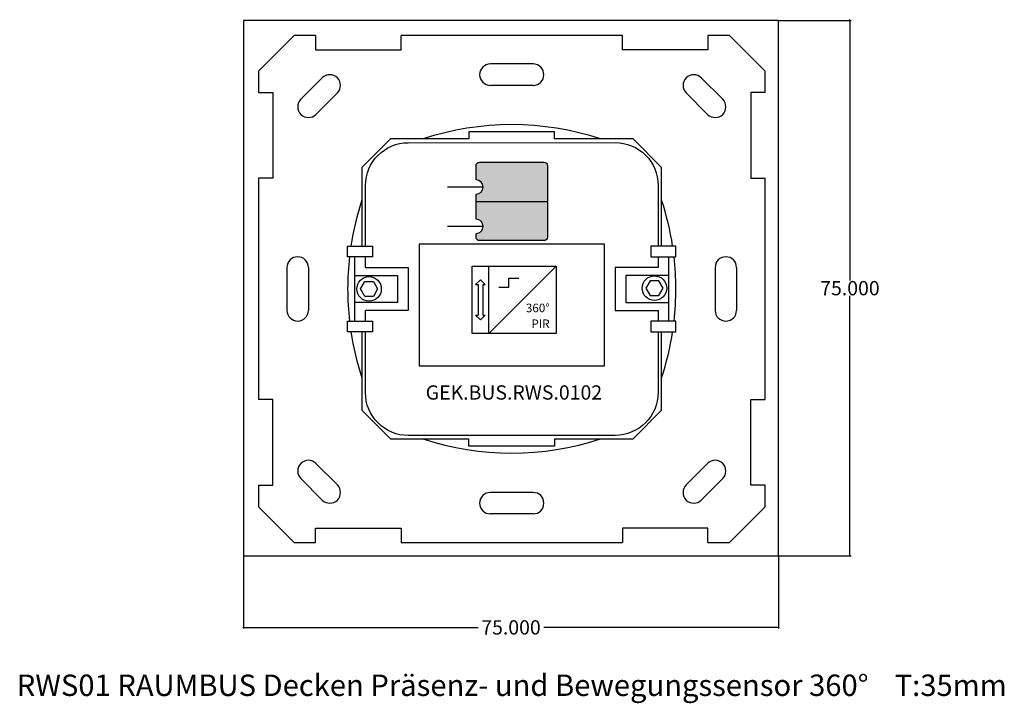
# Model space of a CAD drawing. Units: millimetres. Extents: x -31 to 107, y -21 to 75.
import ezdxf
from ezdxf.enums import TextEntityAlignment as Align

# ---------------------------------------------------------------- set-up
doc = ezdxf.new("R2010")
doc.units = ezdxf.units.MM
doc.header["$MEASUREMENT"] = 0
doc.layers.add('Bem', color=6, linetype='Continuous')
doc.layers.add('def0', color=7, linetype='Continuous')
doc.styles.get("Standard").update_dxf_attribs({"font": 'arial.ttf'})
doc.styles.add('textbem00', font='txt.shx', dxfattribs={"height": 2})
doc.dimstyles.new('bem00', dxfattribs={"dimtxt": 2, "dimasz": 0.18, "dimexe": 0.18, "dimexo": 0.0625, "dimgap": 0.09, "dimtad": 0, "dimtih": 1, "dimtoh": 1, "dimdec": 3, "dimzin": 0, "dimdsep": 46, "dimtxsty": 'textbem00', "dimblk": 'OBLIQUE', "dimcen": 0.09, "dimclrd": 256, "dimclre": 256, "dimadec": 0, "dimazin": 0, "dimtfac": 1, "dimtdec": 3, "dimtofl": 0, "dimtmove": 0, "dimatfit": 3, "dimldrblk": 'OBLIQUE', "dimfxl": 1, "dimtolj": 1, "dimtzin": 0, "dimlwd": -1, "dimlwe": -1, "dimarcsym": 0})

# ---------------------------------------------------------------- blocks, each defined once
blk = doc.blocks.new('_Oblique')
at = {"color": 0, "linetype": 'ByBlock', "lineweight": -2}
blk.add_line((-0.5, -0.5), (0.5, 0.5), dxfattribs=at)
blk = doc.blocks.new('*D2')
at = {"layer": 'Bem', "transparency": 16777216}
for p, q in [((0, -0.0625), (0, -10.18)), ((75, -0.0625), (75, -10.18)), ((0, -10), (32.91, -10)), ((75, -10), (42.09, -10))]:
    blk.add_line(p, q, dxfattribs=at)
at = {"layer": 'Defpoints', "color": 0, "transparency": 16777216}
for p in [(0, 0), (75, 0), (0, -10)]:
    blk.add_point(p, dxfattribs=at)
at = {"layer": 'Bem', "transparency": 16777216, "xscale": 0.18, "yscale": 0.18, "zscale": 0.18, "rotation": 180}
blk.add_blockref('_Oblique', (0, -10), dxfattribs=at)
at = {"layer": 'Bem', "transparency": 16777216, "xscale": 0.18, "yscale": 0.18, "zscale": 0.18}
blk.add_blockref('_Oblique', (75, -10), dxfattribs=at)
at = {"layer": 'Bem', "color": 0, "transparency": 16777216, "insert": (37.5, -10), "char_height": 2, "attachment_point": 5, "style": 'textbem00'}
blk.add_mtext('\\A1;75.000', dxfattribs=at)
blk = doc.blocks.new('*D3')
at = {"layer": 'Bem', "transparency": 16777216}
for p, q in [((75.0625, 75), (85.18, 75)), ((85, 75), (85, 38.59)), ((85, 0), (85, 36.41)), ((75.0625, 0), (85.18, 0))]:
    blk.add_line(p, q, dxfattribs=at)
at = {"layer": 'Defpoints', "color": 0, "transparency": 16777216}
for p in [(75, 75), (85, 75), (75, 0)]:
    blk.add_point(p, dxfattribs=at)
at = {"layer": 'Bem', "transparency": 16777216, "xscale": 0.18, "yscale": 0.18, "zscale": 0.18}
for p, rotation in [((85, 75), 90), ((85, 0), 270)]:
    blk.add_blockref('_Oblique', p, dxfattribs=dict(at, rotation=rotation))
at = {"layer": 'Bem', "color": 0, "transparency": 16777216, "insert": (85, 37.5), "char_height": 2, "attachment_point": 5, "style": 'textbem00'}
blk.add_mtext('\\A1;75.000', dxfattribs=at)

msp = doc.modelspace()

# ---------------------------------------------------------------- hatches: boundary and pattern name
at = {"layer": 'def0'}
h = msp.add_hatch(color=256, dxfattribs=at)
h.dxf.hatch_style = 1
edge = h.paths.add_edge_path()
edge.add_arc((32.6016, 51.6569), 1, 270, 450)
edge.add_line((32.6016, 52.6569), (32.6016, 54.6569))
edge.add_arc((33.1016, 54.6569), 0.5, 90, 180, ccw=False)
edge.add_line((33.1016, 55.1569), (42.1016, 55.1569))
edge.add_arc((42.1016, 54.6569), 0.5, 0, 90, ccw=False)
edge.add_line((42.6016, 54.6569), (42.6016, 49.6569))
edge.add_line((42.6016, 49.6569), (32.6016, 49.6569))
edge.add_line((32.6016, 49.6569), (32.6016, 50.6569))
h = msp.add_hatch(color=1, dxfattribs=at)
h.dxf.hatch_style = 1
edge = h.paths.add_edge_path()
edge.add_arc((32.6016, 46.1569), 1, 270, 450)
edge.add_line((32.6016, 47.1569), (32.6016, 49.6569))
edge.add_line((32.6016, 49.6569), (42.6016, 49.6569))
edge.add_line((42.6016, 49.6569), (42.6016, 44.6569))
edge.add_arc((42.1016, 44.6569), 0.5, -90, 0, ccw=False)
edge.add_line((42.1016, 44.1569), (33.1016, 44.1569))
edge.add_arc((33.1016, 44.6569), 0.5, 180, 270, ccw=False)
edge.add_line((32.6016, 44.6569), (32.6016, 45.1569))

# ---------------------------------------------------------------- linework, layer by layer
for p, q in [((10.1069, 72.8931), (10.1069, 70.8931)), ((22.1069, 70.8931), (22.1069, 72.8931)), ((53.1069, 70.8931), (53.1069, 72.8931)), ((65.1069, 72.8931), (65.1069, 70.8931)), ((10.1069, 70.8931), (22.1069, 70.8931)), ((65.1069, 70.8931), (53.1069, 70.8931)), ((40.6069, 68.8931), (34.6069, 68.8931)), ((8.0462, 63.9538), (11.0462, 66.9538)), ((67.1675, 63.9538), (64.1675, 66.9538)), ((2.1069, 64.8931), (4.1069, 64.8931)), ((4.1069, 64.8931), (4.1069, 52.8931)), ((40.6069, 65.8931), (34.6069, 65.8931)), ((73.1069, 64.8931), (71.1069, 64.8931)), ((71.1069, 64.8931), (71.1069, 52.8931)), ((10.1675, 61.8325), (13.1675, 64.8325)), ((65.0462, 61.8325), (62.0462, 64.8325)), ((43.6069, 59.3931), (31.6069, 59.3931)), ((31.6069, 59.3931), (31.6069, 58.3931)), ((43.6069, 58.3931), (43.6069, 59.3931)), ((4.1069, 52.8931), (2.1069, 52.8931)), ((71.1069, 52.8931), (73.1069, 52.8931)), ((33.6016, 51.6569), (28.6016, 51.6569)), ((32.6016, 49.6569), (42.6016, 49.6569)), ((33.6016, 46.1569), (28.6016, 46.1569)), ((15.6069, 43.3931), (16.6069, 43.3931)), ((59.6069, 43.3931), (58.6069, 43.3931)), ((15.6069, 32.8931), (15.6069, 41.8931)), ((59.6069, 32.8931), (59.6069, 41.8931)), ((6.1069, 40.3931), (6.1069, 34.3931)), ((9.1069, 40.3931), (9.1069, 34.3931)), ((17.1058, 40.3931), (23.1058, 40.3931)), ((23.1058, 40.3931), (23.1058, 34.3931)), ((58.1164, 40.3931), (52.1164, 40.3931)), ((52.1164, 40.3931), (52.1164, 34.3931)), ((66.1069, 40.3931), (66.1069, 34.3931)), ((69.1069, 40.3931), (69.1069, 34.3931)), ((23.1058, 34.3931), (17.1058, 34.3931)), ((52.1164, 34.3931), (58.1164, 34.3931)), ((16.6069, 31.3931), (15.6069, 31.3931)), ((58.6069, 31.3931), (59.6069, 31.3931)), ((4.1069, 21.8931), (2.1069, 21.8931)), ((4.1069, 9.8931), (4.1069, 21.8931)), ((71.1069, 9.8931), (71.1069, 21.8931)), ((71.1069, 21.8931), (73.1069, 21.8931)), ((31.6069, 15.3931), (31.6069, 16.3931)), ((43.6069, 15.3931), (31.6069, 15.3931)), ((43.6069, 16.3931), (43.6069, 15.3931)), ((10.1675, 12.9538), (13.1675, 9.9538)), ((65.0462, 12.9538), (62.0462, 9.9538)), ((2.1069, 9.8931), (4.1069, 9.8931)), ((8.0462, 10.8325), (11.0462, 7.8325)), ((67.1675, 10.8325), (64.1675, 7.8325)), ((73.1069, 9.8931), (71.1069, 9.8931)), ((40.6069, 8.8931), (34.6069, 8.8931)), ((40.6069, 5.8931), (34.6069, 5.8931)), ((10.1069, 1.8931), (10.1069, 3.8931)), ((10.1069, 3.8931), (22.1069, 3.8931)), ((22.1069, 3.8931), (22.1069, 1.8931)), ((65.1069, 3.8931), (53.1069, 3.8931)), ((53.1069, 3.8931), (53.1069, 1.8931)), ((65.1069, 1.8931), (65.1069, 3.8931))]:
    msp.add_line(p, q, dxfattribs=at)
at = {"layer": 'def0', "color": 0, "linetype": 'Continuous'}
for p, q in [((32.0475, 40.5794), (34.3937, 40.5794)), ((32.0475, 31.1447), (32.0475, 40.5794)), ((34.3937, 40.5794), (43.8285, 40.5794)), ((34.3937, 31.1447), (34.3937, 40.5794)), ((34.3937, 31.1447), (43.8035, 40.5544)), ((43.8285, 40.5794), (43.8285, 31.1447)), ((32.5467, 38.0008), (33.2206, 38.6747)), ((33.8945, 38.0008), (33.2206, 38.6747)), ((37.1906, 37.6361), (37.1906, 38.9106)), ((37.1906, 38.9106), (38.5993, 38.9106)), ((32.5467, 38.0008), (32.8962, 38.0008)), ((32.8962, 38.0008), (32.8962, 33.7232)), ((33.5451, 38.0008), (33.5451, 33.7232)), ((33.5451, 38.0008), (33.8945, 38.0008)), ((35.782, 37.6361), (37.1906, 37.6361)), ((32.5467, 33.7232), (33.2206, 33.0493)), ((32.5467, 33.7232), (32.8962, 33.7232)), ((33.8945, 33.7232), (33.2206, 33.0493)), ((33.5451, 33.7232), (33.8945, 33.7232)), ((34.3937, 31.1447), (32.0475, 31.1447)), ((43.8285, 31.1447), (34.3937, 31.1447))]:
    msp.add_line(p, q, dxfattribs=at)
at = {"layer": 'def0'}
for points in [[(0, 0), (75, 0), (75, 75), (0, 75)], [(14.6069, 41.8931), (14.6069, 43.3931), (18.1069, 43.3931), (18.1069, 41.8931)], [(24.6111, 26.6447), (50.6111, 26.6447), (50.6111, 43.6447), (24.6111, 43.6447)], [(60.6069, 41.8931), (60.6069, 43.3931), (57.1069, 43.3931), (57.1069, 41.8931)], [(15.6069, 35.5), (15.6069, 39.2862), (21.6069, 39.2862), (21.6069, 35.5)], [(59.6153, 35.5), (59.6153, 39.2862), (53.6153, 39.2862), (53.6153, 35.5)], [(18.8087, 37.3931), (18.2078, 36.3523), (17.006, 36.3523), (16.405, 37.3931), (17.006, 38.4339), (18.2078, 38.4339)], [(56.405, 37.5), (57.006, 36.4592), (58.2078, 36.4592), (58.8087, 37.5), (58.2078, 38.5408), (57.006, 38.5408)], [(14.6069, 31.3931), (14.6069, 32.8931), (18.1069, 32.8931), (18.1069, 31.3931)], [(60.6069, 31.3931), (60.6069, 32.8931), (57.1069, 32.8931), (57.1069, 31.3931)]]:
    msp.add_lwpolyline(points, close=True, dxfattribs=at)
for points in [[(10.1069, 72.8931), (7.1069, 72.8931), (2.1069, 67.8931), (2.1069, 64.8931)], [(53.1069, 72.8931), (22.1069, 72.8931)], [(73.1069, 64.8931), (73.1069, 67.8931), (68.1069, 72.8931), (65.1069, 72.8931)], [(31.6069, 58.3931), (20.6069, 58.3931), (16.6069, 54.3931), (16.6069, 43.3931)], [(58.6069, 43.3931), (58.6069, 54.3931), (54.6069, 58.3931), (43.6069, 58.3931)], [(2.1069, 52.8931), (2.1069, 21.8931)], [(73.1069, 21.8931), (73.1069, 52.8931)], [(32.6016, 49.6569), (32.6016, 50.6569)], [(32.6016, 47.1569), (32.6016, 49.6569)], [(17.1058, 40.3931), (17.1058, 41.8931)], [(58.1069, 41.8931), (58.1069, 40.3931)], [(17.1058, 32.8931), (17.1058, 34.3931)], [(58.1069, 34.3931), (58.1069, 32.8931)], [(16.6069, 31.3931), (16.6069, 20.3931), (20.6069, 16.3931), (31.6069, 16.3931)], [(43.6069, 16.3931), (54.6069, 16.3931), (58.6069, 20.3931), (58.6069, 31.3931)], [(2.1069, 9.8931), (2.1069, 6.8931), (7.1069, 1.8931), (10.1069, 1.8931)], [(65.1069, 1.8931), (68.1069, 1.8931), (73.1069, 6.8931), (73.1069, 9.8931)], [(22.1069, 1.8931), (53.1069, 1.8931)]]:
    msp.add_lwpolyline(points, dxfattribs=at)
for points in [[(17.1058, 43.3931), (17.1058, 51.8654, -0.41398192), (23.1011, 57.8654), (52.1021, 57.8884, -0.41444524), (58.1069, 51.8884), (58.1069, 43.3931)], [(32.6016, 52.6569), (32.6016, 54.6569, -0.41421356), (33.1016, 55.1569), (42.1016, 55.1569, -0.41421356), (42.6016, 54.6569), (42.6016, 49.6569)], [(42.6016, 49.6569), (42.6016, 44.6569, -0.41421356), (42.1016, 44.1569), (33.1016, 44.1569, -0.41421356), (32.6016, 44.6569), (32.6016, 45.1569)], [(58.1069, 31.3931), (58.1069, 22.8884, -0.41398192), (52.1116, 16.8884), (23.1106, 16.8654, -0.41444524), (17.1058, 22.8654), (17.1058, 31.3931)]]:
    msp.add_lwpolyline(points, format="xyb", dxfattribs=at)
for centre in [(17.6069, 37.3931), (57.6069, 37.5)]:
    msp.add_circle(centre, 1.7181, dxfattribs=at)
for centre, radius, start, end in [((34.6069, 67.3931), 1.5, 90, 270), ((40.6069, 67.3931), 1.5, 270, 90), ((12.1069, 65.8931), 1.5, 315, 135), ((63.1069, 65.8931), 1.5, 45, 225), ((9.1069, 62.8931), 1.5, 135, 315), ((66.1069, 62.8931), 1.5, 225, 45), ((37.6069, 20.6431), 39.75, 71.747513, 108.252487), ((32.6016, 51.6569), 1, 270, 90), ((54.3569, 37.3931), 39.75, 161.747513, 171.318398), ((20.8569, 37.3931), 39.75, 8.681602, 18.252487), ((32.6016, 46.1569), 1, 270, 90), ((7.6069, 40.3931), 1.5, 0, 180), ((54.3569, 37.3931), 39.75, 173.49975, 186.50025), ((20.8569, 37.3931), 39.75, 353.49975, 6.50025), ((67.6069, 40.3931), 1.5, 0, 180), ((7.6069, 34.3931), 1.5, 180, 0), ((67.6069, 34.3931), 1.5, 180, 0), ((54.3569, 37.3931), 39.75, 188.681602, 198.252487), ((20.8569, 37.3931), 39.75, 341.747513, 351.318398), ((37.6069, 54.1431), 39.75, 251.747513, 288.252487), ((9.1069, 11.8931), 1.5, 45, 225), ((66.1069, 11.8931), 1.5, 315, 135), ((12.1069, 8.8931), 1.5, 225, 45), ((63.1069, 8.8931), 1.5, 135, 315), ((34.6069, 7.3931), 1.5, 90, 270), ((40.6069, 7.3931), 1.5, 270, 90)]:
    msp.add_arc(centre, radius, start, end, dxfattribs=at)

# ---------------------------------------------------------------- texts
at = {"layer": 'Bem', "insert": (37.6069, -18.1069), "char_height": 3, "attachment_point": 5}
msp.add_mtext_dynamic_manual_height_columns('RWS01 RAUMBUS Decken Präsenz- und Bewegungssensor 360°    T:35mm', width=154.228762, gutter_width=15, heights=[0], dxfattribs=at)
at = {"layer": 'def0', "color": 0, "linetype": 'Continuous'}
for s, p in [('360°', (42.9106, 34.129)), ('PIR', (42.9106, 31.9167))]:
    msp.add_text(s, height=1.19806, dxfattribs=at).set_placement(p, align=Align.RIGHT)
at = {"layer": 'def0', "insert": (37.6002, 22.8929), "char_height": 2, "attachment_point": 5}
msp.add_mtext_dynamic_manual_height_columns(' GEK.BUS.RWS.0102', width=40.988793, gutter_width=12.5, heights=[0], dxfattribs=at)

# ---------------------------------------------------------------- dimensions: what is measured, and where the dimension line sits
at = {"layer": 'Bem'}
dim = msp.add_linear_dim(base=(85, 75), p1=(75, 0), p2=(75, 75), angle=90, dimstyle='bem00', dxfattribs=at)
dim.commit()
dim.dimension.update_dxf_attribs({"geometry": '*D3', "text_midpoint": (85, 37.5), "dimtype": 160})
dim = msp.add_linear_dim(base=(0, -10), p1=(75, 0), p2=(0, 0), dimstyle='bem00', dxfattribs=at)
dim.commit()
dim.dimension.update_dxf_attribs({"geometry": '*D2', "text_midpoint": (37.5, -10), "dimtype": 160})

doc.saveas('drawing.dxf')
